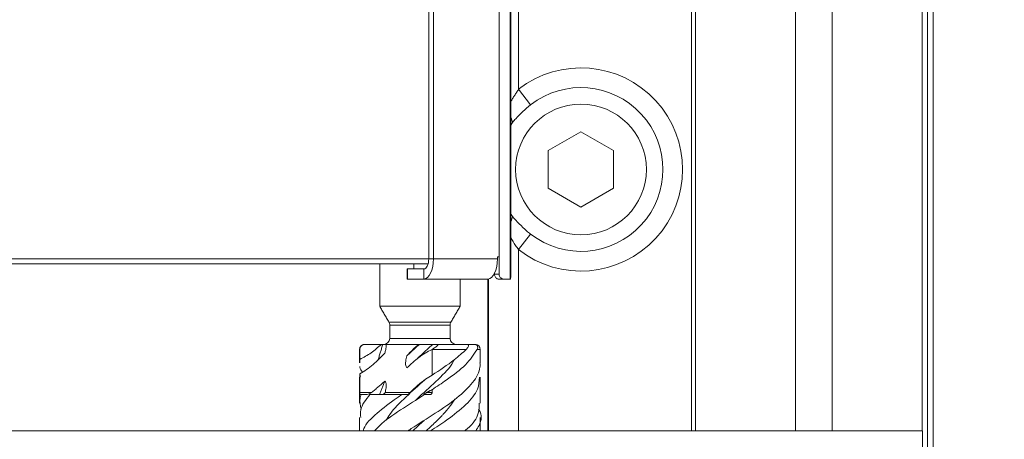
# Model space of a CAD drawing. Extents: x -3158 to -709, y -1161 to 1880.
# Drawn here: x -2464 to -2367, y 223 to 265 of the extents above; entities that cross this region are included whole.
import ezdxf

# ---------------------------------------------------------------- set-up
doc = ezdxf.new("R2010")
doc.units = 0
doc.header["$LTSCALE"] = 5
doc.layers.add('Bemaßungen(Brunner)', color=7, linetype='Continuous', lineweight=25)
doc.styles.add('Brunner 2014', font='arial.ttf', dxfattribs={"height": 35})
doc.dimstyles.new('Brunner 2014', dxfattribs={"dimscale": 5, "dimtxt": 35, "dimasz": 5, "dimexe": 3.175, "dimexo": 0, "dimgap": 0.762, "dimtad": 1, "dimdec": 0, "dimrnd": 1e-08, "dimtxsty": 'Brunner 2014', "dimcen": 0.09, "dimdle": 10, "dimclrd": 7, "dimclre": 7, "dimclrt": 7, "dimadec": 1, "dimazin": 2, "dimtfac": 0.666667, "dimtdec": 0, "dimtmove": 0, "dimatfit": 3, "dimldrblk": 'Filled-1', "dimfxl": 1, "dimtolj": 1, "dimlwd": 5, "dimlwe": 5, "dimarcsym": 0})

# ---------------------------------------------------------------- blocks, each defined once
blk = doc.blocks.new('*D217')
at = {"layer": 'Bemaßungen(Brunner)', "color": 7, "linetype": 'Continuous', "lineweight": 5, "transparency": 16777216}
for p, q in [((-2690.085, 1708.525), (-2096.626, 1708.525)), ((-2112.501, 106.964), (-2112.501, 1683.525)), ((-2786.596, 81.964), (-2096.626, 81.964))]:
    blk.add_line(p, q, dxfattribs=at)
at = {"layer": 'Bemaßungen(Brunner)', "color": 7, "lineweight": 5, "transparency": 16777216}
for points in [[(-2116.668, 1683.525), (-2108.335, 1683.525), (-2112.501, 1708.525)], [(-2116.668, 106.964), (-2108.335, 106.964), (-2112.501, 81.964)]]:
    blk.add_solid(points, dxfattribs=at)
at = {"layer": 'Defpoints', "color": 0, "lineweight": 5, "transparency": 16777216}
for p in [(-2690.085, 1708.525), (-2112.501, 1708.525), (-2786.596, 81.964)]:
    blk.add_point(p, dxfattribs=at)
at = {"layer": 'Bemaßungen(Brunner)', "color": 7, "lineweight": 5, "transparency": 16777216, "insert": (-2134.182, 849.502), "char_height": 35, "attachment_point": 5, "rotation": 90, "style": 'Brunner 2014'}
blk.add_mtext('\\A1;1627', dxfattribs=at)
blk = doc.blocks.new('Filled-1')
at = {"color": 0}
for p, q in [((0, 0), (-1, 0.1667)), ((-1, 0.1667), (-1, -0.1667)), ((-1, 0), (0, 0)), ((-1, -0.1667), (0, 0))]:
    blk.add_line(p, q, dxfattribs=at)
at = {"color": 0, "flags": 128}
blk.add_lwpolyline([(-1, -0.1667), (0, 0), (-1, 0.1667), (-1, -0.1667)], dxfattribs=at)
at = {"color": 0}
blk.add_solid([(-1, -0.1667), (0, 0), (-1, 0.1667), (-1, -0.1667)], dxfattribs=at)

msp = doc.modelspace()

# ---------------------------------------------------------------- linework, layer by layer
at = {"color": 7, "linetype": 'Continuous', "lineweight": 5}
for p, q in [((-2373.677, 194.994), (-2373.677, 812.994)), ((-2374.223, 811.899), (-2374.223, 195.001)), ((-2416.794, 761.694), (-2416.794, 239.495)), ((-2415.726, 762.094), (-2415.726, 239.094)), ((-2423.807, 241.094), (-2423.807, 760.094)), ((-2423.341, 241.094), (-2423.341, 760.094)), ((-2414.88, 270.666), (-2414.88, 257.969)), ((-2415.658, 240.094), (-2415.658, 269.694)), ((-2413.679, 256.425), (-2414.88, 257.969)), ((-2408.677, 253.747), (-2411.927, 251.87)), ((-2405.427, 251.87), (-2408.677, 253.747)), ((-2411.927, 251.87), (-2411.927, 248.118)), ((-2405.427, 248.118), (-2405.427, 251.87)), ((-2411.927, 248.118), (-2408.677, 246.241)), ((-2408.677, 246.241), (-2405.427, 248.118)), ((-2414.88, 242.019), (-2413.679, 243.563)), ((-2414.88, 242.019), (-2414.88, 223.994)), ((-2773.677, 241.094), (-2423.807, 241.094)), ((-2423.807, 241.094), (-2423.341, 241.094)), ((-2416.98, 241.094), (-2423.341, 241.094)), ((-2416.803, 241.294), (-2416.98, 241.294)), ((-2416.98, 241.294), (-2416.98, 241.094)), ((-2416.803, 239.594), (-2416.803, 241.294)), ((-2423.887, 240.594), (-2773.613, 240.594)), ((-2425.904, 240.094), (-2425.961, 240.094)), ((-2425.904, 240.094), (-2424.273, 240.094)), ((-2425.904, 239.094), (-2425.904, 240.094)), ((-2425.285, 240.594), (-2425.285, 240.094)), ((-2424.273, 240.094), (-2424.273, 239.094)), ((-2425.961, 239.094), (-2425.904, 239.094)), ((-2425.904, 239.094), (-2424.273, 239.094)), ((-2417.912, 239.094), (-2424.273, 239.094)), ((-2417.935, 239.094), (-2417.935, 223.994)), ((-2417.872, 223.994), (-2417.872, 239.096)), ((-2417.269, 239.594), (-2417.269, 239.646)), ((-2416.803, 239.594), (-2417.269, 239.594)), ((-2416.886, 239.094), (-2416.389, 239.094)), ((-2415.726, 239.094), (-2416.389, 239.094)), ((-2415.661, 239.094), (-2415.726, 239.094)), ((-2428.677, 236.394), (-2420.677, 236.394)), ((-2427.757, 234.801), (-2421.597, 234.801)), ((-2421.677, 234.501), (-2427.677, 234.501)), ((-2427.677, 233.194), (-2421.677, 233.194)), ((-2430.652, 231.102), (-2430.652, 232.094)), ((-2428.51, 232.594), (-2430.093, 232.594)), ((-2428.51, 232.594), (-2428.363, 232.594)), ((-2428.363, 232.594), (-2428.028, 232.594)), ((-2424.803, 232.594), (-2428.028, 232.594)), ((-2424.803, 232.594), (-2424.726, 232.594)), ((-2424.726, 232.594), (-2423.411, 232.594)), ((-2423.474, 232.086), (-2423.474, 229.527)), ((-2423.411, 232.594), (-2422.904, 232.594)), ((-2423.244, 232.594), (-2423.244, 232.603)), ((-2420.015, 232.594), (-2419.282, 232.594)), ((-2430.652, 227.794), (-2430.652, 229.661)), ((-2423.474, 228.086), (-2423.474, 227.794)), ((-2429.48, 227.794), (-2430.652, 227.794)), ((-2430.533, 227.594), (-2430.621, 227.594)), ((-2425.65, 227.794), (-2428.143, 227.794)), ((-2423.743, 227.594), (-2424.238, 227.594)), ((-2424.023, 227.794), (-2423.474, 227.794))]:
    msp.add_line(p, q, dxfattribs=at)
at = {"color": 30, "linetype": 'Continuous', "lineweight": 5}
for p, q in [((-2397.677, 223.994), (-2397.677, 777.994)), ((-2397.302, 223.994), (-2397.302, 777.994)), ((-2387.343, 777.994), (-2387.343, 223.994)), ((-2383.718, 777.994), (-2383.718, 223.994)), ((-2374.766, 777.994), (-2374.766, 223.994)), ((-2822.616, 223.994), (-2374.739, 223.994)), ((-2374.739, 223.994), (-2374.739, 221.994))]:
    msp.add_line(p, q, dxfattribs=at)
at = {"color": 7, "linetype": 'Continuous', "lineweight": 5, "flags": 128}
for points in [[(-2423.341, 241.094), (-2423.358, 240.704), (-2423.411, 240.329), (-2423.498, 239.983), (-2423.614, 239.68), (-2423.755, 239.431), (-2423.916, 239.246), (-2424.091, 239.132), (-2424.273, 239.094)], [(-2423.807, 241.094), (-2423.816, 240.899), (-2423.842, 240.711), (-2423.885, 240.538), (-2423.943, 240.387), (-2424.014, 240.263), (-2424.094, 240.17), (-2424.182, 240.113), (-2424.273, 240.094)], [(-2417.912, 239.094), (-2417.73, 239.132), (-2417.555, 239.246), (-2417.394, 239.431), (-2417.253, 239.68), (-2417.137, 239.983), (-2417.051, 240.329), (-2416.998, 240.704), (-2416.98, 241.094)], [(-2430.677, 232.094), (-2430.672, 232.094), (-2430.652, 232.094)], [(-2423.461, 232.094), (-2422.974, 232.094), (-2422.499, 232.094), (-2422.039, 232.094), (-2421.598, 232.094), (-2421.178, 232.094), (-2420.782, 232.094), (-2420.414, 232.094), (-2420.076, 232.094)], [(-2418.981, 232.094), (-2418.892, 232.094), (-2418.818, 232.094), (-2418.759, 232.094), (-2418.716, 232.094), (-2418.689, 232.094), (-2418.678, 232.094), (-2418.677, 232.094)], [(-2429.64, 227.594), (-2429.341, 227.594), (-2429.009, 227.594), (-2428.646, 227.594), (-2428.256, 227.594), (-2427.841, 227.594), (-2427.403, 227.594), (-2426.947, 227.594), (-2426.474, 227.594)]]:
    msp.add_lwpolyline(points, dxfattribs=at)
at = {"color": 7, "linetype": 'Continuous', "lineweight": 5}
msp.add_circle((-2408.677, 249.994), 6.5, dxfattribs=at)
for centre, radius, start, end in [((-2408.677, 249.994), 10.103, 232.12682, 127.87318), ((-2408.677, 249.994), 8.147, 232.12682, 127.87318), ((-2416.405, 254.577), 0.93, 5.92258, 36.54034), ((-2416.405, 245.411), 0.93, 323.45966, 354.07742), ((-2479.266, 239.844), 63.608, 359.32441, 0.22519), ((-2416.706, 239.594), 0.563, 179.99127, 190.17198), ((-2416.24, 239.594), 0.563, 179.99127, 190.17198), ((-2428.277, 234.501), 0.6, 0, 30), ((-2421.077, 234.501), 0.6, 150, 180), ((-2428.277, 233.194), 0.6, 270, 0), ((-2421.077, 233.194), 0.6, 180, 270), ((-2430.177, 232.094), 0.5, 90, 180), ((-2419.177, 232.094), 0.5, 0, 90)]:
    msp.add_arc(centre, radius, start, end, dxfattribs=at)
for points, degree in [([(-2415.658, 256.746), (-2414.88, 257.969)], 1), ([(-2415.48, 254.673), (-2415.658, 254.368)], 1), ([(-2415.658, 245.585), (-2415.48, 245.315)], 1), ([(-2428.677, 240.594), (-2428.677, 236.394)], 1), ([(-2425.961, 240.094), (-2425.961, 239.094)], 1), ([(-2420.677, 236.394), (-2420.677, 239.094)], 1), ([(-2428.677, 236.394), (-2427.757, 234.801)], 1), ([(-2421.597, 234.801), (-2420.677, 236.394)], 1), ([(-2427.677, 234.501), (-2427.677, 233.194)], 1), ([(-2421.677, 233.194), (-2421.677, 234.501)], 1), ([(-2430.677, 232.094), (-2430.677, 230.756)], 1), ([(-2428.363, 232.594), (-2428.829, 231.079)], 1), ([(-2423.461, 232.094), (-2423.474, 232.086)], 1), ([(-2420.015, 232.594), (-2420.398, 232.594), (-2421.164, 232.594), (-2422.324, 232.594), (-2422.904, 232.594)], 3), ([(-2419.276, 232.594), (-2419.282, 232.594)], 1), ([(-2418.677, 230.756), (-2418.677, 232.094)], 1), ([(-2430.647, 230.756), (-2430.652, 231.102)], 1), ([(-2430.677, 229.317), (-2430.677, 226.758)], 1), ([(-2430.652, 229.661), (-2430.594, 229.317)], 1), ([(-2418.677, 226.758), (-2418.677, 229.317)], 1), ([(-2428.161, 228.938), (-2429.481, 227.794)], 1), ([(-2428.161, 228.938), (-2428.701, 227.594)], 1), ([(-2423.474, 228.086), (-2424.023, 227.794)], 1), ([(-2430.533, 227.594), (-2430.056, 227.594)], 1), ([(-2424.309, 227.594), (-2424.238, 227.594)], 1), ([(-2430.677, 225.315), (-2430.677, 223.994)], 1), ([(-2418.677, 223.994), (-2418.677, 225.315)], 1), ([(-2424.244, 225.036), (-2425.386, 223.994)], 1)]:
    msp.add_open_spline(points, degree=degree, dxfattribs=at)
for points, knots in [([(-2413.679, 256.425), (-2414.203, 255.978), (-2414.86, 255.418), (-2415.376, 254.798), (-2415.48, 254.673)], [0, 0, 0, 0, 0.799264, 1, 1, 1, 1]), ([(-2415.48, 245.315), (-2415.038, 244.822), (-2414.487, 244.206), (-2413.813, 243.67), (-2413.679, 243.563)], [0, 0, 0, 0, 0.799891, 1, 1, 1, 1]), ([(-2414.88, 242.019), (-2414.981, 242.152), (-2415.28, 242.543), (-2415.507, 242.972), (-2415.658, 243.256)], [0, 0, 0, 0, 0.340171, 1, 1, 1, 1]), ([(-2417.26, 239.495), (-2417.245, 239.441), (-2417.216, 239.334), (-2417.122, 239.206), (-2417.015, 239.123), (-2416.934, 239.096), (-2416.896, 239.094), (-2416.886, 239.094)], [0, 0, 0, 0, 0.2363483, 0.4728816, 0.7035758, 0.9260014, 1, 1, 1, 1]), ([(-2416.389, 239.094), (-2416.431, 239.099), (-2416.517, 239.11), (-2416.64, 239.193), (-2416.738, 239.316), (-2416.781, 239.427), (-2416.793, 239.488), (-2416.794, 239.495)], [0, 0, 0, 0, 0.243492, 0.487188, 0.727238, 0.969031, 1, 1, 1, 1]), ([(-2428.51, 232.594), (-2428.843, 232.303), (-2429.345, 231.863), (-2430.077, 231.397), (-2430.46, 231.201), (-2430.652, 231.102)], [0, 0, 0, 0, 0.494901, 0.746817, 1, 1, 1, 1]), ([(-2430.652, 232.094), (-2430.648, 232.14), (-2430.64, 232.231), (-2430.575, 232.364), (-2430.46, 232.49), (-2430.289, 232.578), (-2430.158, 232.589), (-2430.093, 232.594)], [0, 0, 0, 0, 0.144487, 0.288441, 0.4818, 0.743551, 1, 1, 1, 1]), ([(-2428.028, 232.594), (-2428.036, 232.411), (-2428.048, 232.115), (-2428.13, 231.837), (-2428.162, 231.732)], [0, 0, 0, 0, 0.618336, 1, 1, 1, 1]), ([(-2424.803, 232.594), (-2424.95, 232.465), (-2425.225, 232.224), (-2425.61, 231.841), (-2425.846, 231.585), (-2425.965, 231.457)], [0, 0, 0, 0, 0.364486, 0.682009, 1, 1, 1, 1]), ([(-2424.726, 232.594), (-2424.894, 232.442), (-2425.187, 232.177), (-2425.602, 231.798), (-2425.843, 231.571), (-2425.965, 231.457)], [0, 0, 0, 0, 0.399912, 0.699303, 1, 1, 1, 1]), ([(-2425.965, 230.25), (-2425.584, 230.612), (-2425.01, 231.16), (-2424.154, 231.733), (-2423.701, 231.968), (-2423.474, 232.086)], [0, 0, 0, 0, 0.4933404, 0.74576, 1, 1, 1, 1]), ([(-2424.893, 231.232), (-2424.773, 231.342), (-2424.277, 231.797), (-2423.784, 232.25), (-2423.411, 232.594)], [0, 0, 0, 0, 0.242594, 1, 1, 1, 1]), ([(-2423.474, 229.527), (-2422.7, 230.037), (-2421.398, 230.894), (-2420.457, 231.748), (-2420.076, 232.094)], [0, 0, 0, 0, 0.594898, 1, 1, 1, 1]), ([(-2418.981, 232.094), (-2419.321, 231.585), (-2420.002, 230.566), (-2421.749, 229.227), (-2422.995, 228.403), (-2423.474, 228.086)], [0, 0, 0, 0, 0.3810607, 0.7621213, 1, 1, 1, 1]), ([(-2422.904, 232.594), (-2422.892, 232.592), (-2422.87, 232.587), (-2422.882, 232.547), (-2422.943, 232.474), (-2423.101, 232.339), (-2423.293, 232.204), (-2423.43, 232.114), (-2423.461, 232.094)], [0, 0, 0, 0, 0.098081, 0.195734, 0.332644, 0.550158, 0.898526, 1, 1, 1, 1]), ([(-2420.076, 232.094), (-2420, 232.18), (-2419.884, 232.31), (-2419.844, 232.461), (-2419.868, 232.54), (-2419.926, 232.585), (-2419.986, 232.591), (-2420.015, 232.594)], [0, 0, 0, 0, 0.412168, 0.629349, 0.790418, 0.898329, 1, 1, 1, 1]), ([(-2419.282, 232.594), (-2419.246, 232.592), (-2419.173, 232.587), (-2419.075, 232.547), (-2418.983, 232.474), (-2418.919, 232.339), (-2418.931, 232.204), (-2418.972, 232.114), (-2418.981, 232.094)], [0, 0, 0, 0, 0.098081, 0.195733, 0.332641, 0.550154, 0.898531, 1, 1, 1, 1]), ([(-2430.653, 229.661), (-2430.426, 229.799), (-2429.972, 230.074), (-2429.119, 230.733), (-2428.543, 231.333), (-2428.161, 231.732)], [0, 0, 0, 0, 0.251778, 0.50357, 1, 1, 1, 1]), ([(-2425.965, 230.25), (-2425.998, 230.3), (-2426.065, 230.399), (-2426.112, 230.635), (-2426.091, 230.998), (-2426.014, 231.278), (-2425.965, 231.457)], [0, 0, 0, 0, 0.151677, 0.303193, 0.557346, 1, 1, 1, 1]), ([(-2421.281, 231.054), (-2421.311, 230.988), (-2421.606, 230.342), (-2422.851, 229.115), (-2424.241, 227.845), (-2424.976, 227.154), (-2425.094, 227.043)], [0, 0, 0, 0, 0.049731, 0.4833, 0.917041, 1, 1, 1, 1]), ([(-2430.397, 229.823), (-2430.512, 229.991), (-2430.644, 230.186), (-2430.641, 230.38), (-2430.641, 230.406)], [0, 0, 0, 0, 0.866457, 1, 1, 1, 1]), ([(-2425.849, 223.994), (-2425.744, 224.066), (-2424.894, 224.648), (-2423.093, 225.74), (-2420.908, 227.269), (-2419.323, 228.798), (-2418.688, 229.963), (-2418.704, 230.614), (-2418.708, 230.756)], [0, 0, 0, 0, 0.031935, 0.258088, 0.48424, 0.710392, 0.936547, 1, 1, 1, 1]), ([(-2424.233, 229.04), (-2424.844, 228.485), (-2426.093, 227.349), (-2427.501, 226.004), (-2427.923, 225.214), (-2428.035, 225.005)], [0, 0, 0, 0, 0.412459, 0.844293, 1, 1, 1, 1]), ([(-2423.474, 229.527), (-2423.692, 229.395), (-2424.188, 229.094), (-2424.921, 228.52), (-2425.406, 228.037), (-2425.65, 227.794)], [0, 0, 0, 0, 0.280957, 0.638784, 1, 1, 1, 1]), ([(-2418.76, 229.317), (-2418.782, 228.922), (-2418.833, 228.017), (-2420.027, 226.603), (-2421.731, 225.223), (-2423.08, 224.354), (-2423.638, 223.994)], [0, 0, 0, 0, 0.222539, 0.509942, 0.79732, 1, 1, 1, 1]), ([(-2428.161, 228.938), (-2428.128, 228.888), (-2428.06, 228.788), (-2428.013, 228.552), (-2428.033, 228.211), (-2428.101, 227.951), (-2428.143, 227.794)], [0, 0, 0, 0, 0.160646, 0.32112, 0.589587, 1, 1, 1, 1]), ([(-2430.509, 226.153), (-2430.601, 226.526), (-2430.72, 227.008), (-2430.568, 227.486), (-2430.533, 227.594)], [0, 0, 0, 0, 0.774785, 1, 1, 1, 1]), ([(-2430.621, 227.594), (-2430.627, 227.598), (-2430.636, 227.604), (-2430.645, 227.649), (-2430.65, 227.7), (-2430.652, 227.75), (-2430.652, 227.781), (-2430.652, 227.794)], [0, 0, 0, 0, 0.332698, 0.567297, 0.748038, 0.896236, 1, 1, 1, 1]), ([(-2429.64, 227.594), (-2430.051, 227.085), (-2430.664, 226.325), (-2430.584, 225.565), (-2430.557, 225.315)], [0, 0, 0, 0, 0.67051, 1, 1, 1, 1]), ([(-2430.308, 223.994), (-2430.29, 224.066), (-2430.147, 224.648), (-2428.995, 225.739), (-2427.552, 226.87), (-2426.636, 227.486), (-2426.474, 227.594)], [0, 0, 0, 0, 0.059978, 0.484693, 0.909408, 1, 1, 1, 1]), ([(-2429.481, 227.794), (-2429.559, 227.749), (-2429.689, 227.674), (-2429.892, 227.61), (-2430.008, 227.599), (-2430.056, 227.594)], [0, 0, 0, 0, 0.467945, 0.776227, 1, 1, 1, 1]), ([(-2424.238, 227.594), (-2425.033, 227.085), (-2426.623, 226.066), (-2428.396, 224.872), (-2429.002, 224.187), (-2429.157, 224.012)], [0, 0, 0, 0, 0.426661, 0.853322, 1, 1, 1, 1]), ([(-2428.152, 227.747), (-2428.19, 227.716), (-2428.252, 227.665), (-2428.345, 227.618), (-2428.408, 227.597), (-2428.438, 227.595), (-2428.45, 227.594)], [0, 0, 0, 0, 0.4302427, 0.6923469, 0.8798244, 1, 1, 1, 1]), ([(-2428.143, 227.794), (-2428.146, 227.783), (-2428.149, 227.768), (-2428.151, 227.752), (-2428.151, 227.747)], [0, 0, 0, 0, 0.699398, 1, 1, 1, 1]), ([(-2426.474, 227.594), (-2426.419, 227.594), (-2426.307, 227.594), (-2426.121, 227.594), (-2425.99, 227.594), (-2425.915, 227.594)], [0, 0, 0, 0, 0.298353, 0.596706, 1, 1, 1, 1]), ([(-2425.65, 227.794), (-2425.681, 227.763), (-2425.728, 227.715), (-2425.8, 227.656), (-2425.847, 227.623), (-2425.884, 227.602), (-2425.905, 227.595), (-2425.913, 227.594), (-2425.915, 227.594)], [0, 0, 0, 0, 0.3713082, 0.5621866, 0.7165195, 0.8378547, 0.9596429, 1, 1, 1, 1]), ([(-2425.115, 227.035), (-2425.115, 227.035), (-2425.115, 227.035), (-2425.115, 227.035), (-2425.115, 227.035)], [0, 0, 0, 0, 0.484375, 1, 1, 1, 1]), ([(-2424.023, 227.794), (-2424.074, 227.764), (-2424.14, 227.724), (-2424.225, 227.666), (-2424.262, 227.64), (-2424.286, 227.621), (-2424.302, 227.608), (-2424.312, 227.598), (-2424.312, 227.594), (-2424.309, 227.594), (-2424.309, 227.594)], [0, 0, 0, 0, 0.441982, 0.582738, 0.669469, 0.737152, 0.805201, 0.866575, 0.966442, 1, 1, 1, 1]), ([(-2424.061, 223.994), (-2423.867, 224.171), (-2423.359, 224.634), (-2422.85, 225.132), (-2422.508, 225.489), (-2422.408, 225.596), (-2422.326, 225.685), (-2422.261, 225.756), (-2422.197, 225.827), (-2422.133, 225.898), (-2422.071, 225.969), (-2422.025, 226.022), (-2421.979, 226.076), (-2421.889, 226.182), (-2421.597, 226.535), (-2421.374, 226.87), (-2421.198, 227.134)], [0, 0, 0, 0, 0.1690804, 0.4420232, 0.476025, 0.5100268, 0.5440286, 0.5610288, 0.578029, 0.6120308, 0.629031, 0.6460312, 0.6630315, 0.6800317, 0.7480463, 1, 1, 1, 1]), ([(-2423.474, 227.794), (-2423.476, 227.776), (-2423.48, 227.739), (-2423.511, 227.686), (-2423.568, 227.635), (-2423.65, 227.6), (-2423.713, 227.596), (-2423.743, 227.594)], [0, 0, 0, 0, 0.1466175, 0.2926766, 0.489814, 0.754056, 1, 1, 1, 1]), ([(-2420.197, 224.012), (-2420.117, 224.078), (-2419.42, 224.655), (-2418.8, 225.57), (-2418.789, 226.419), (-2418.784, 226.758)], [0, 0, 0, 0, 0.07264, 0.629766, 1, 1, 1, 1]), ([(-2418.846, 226.153), (-2418.828, 226.124), (-2418.496, 225.585), (-2418.555, 224.866), (-2419.014, 224.175), (-2419.134, 223.994)], [0, 0, 0, 0, 0.04061, 0.74847, 1, 1, 1, 1]), ([(-2424.239, 225.035), (-2424.239, 225.035), (-2424.239, 225.035), (-2424.239, 225.035), (-2424.239, 225.035)], [0, 0, 0, 0, 0.484375, 1, 1, 1, 1])]:
    msp.add_open_spline(points, degree=3, knots=knots, dxfattribs=at)

# ---------------------------------------------------------------- dimensions: what is measured, and where the dimension line sits
at = {"layer": 'Bemaßungen(Brunner)', "lineweight": 5}
dim = msp.add_linear_dim(base=(-2112.501, 1708.525), p1=(-2786.596, 81.964), p2=(-2690.085, 1708.525), angle=90, dimstyle='Brunner 2014', dxfattribs=at)
dim.commit()
dim.dimension.update_dxf_attribs({"geometry": '*D217', "text_midpoint": (-2112.501, 849.502), "dimtype": 160})

doc.saveas('drawing.dxf')
